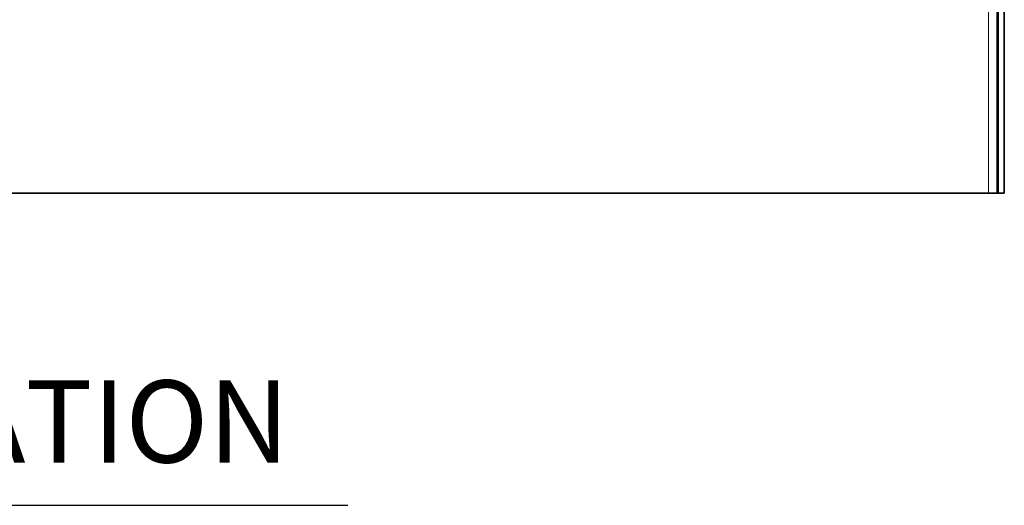
# Model space of a CAD drawing. Units: inches. Extents: x 6 to 206, y 6 to 269.
# Drawn here: x 66 to 96, y 147 to 161 of the extents above; entities that cross this region are included whole.
import ezdxf

# ---------------------------------------------------------------- set-up
doc = ezdxf.new("R2010")
doc.units = ezdxf.units.IN
doc.header["$LTSCALE"] = 25
doc.header["$MEASUREMENT"] = 0
for name, color, linetype, lineweight in [('Symbol (ANSI)', 7, 'Continuous', 35), ('Visible (ANSI)', 7, 'Continuous', 35), ('Visible Narrow (ANSI)', 7, 'Continuous', 5)]:
    doc.layers.add(name, color=color, linetype=linetype, lineweight=lineweight)
doc.styles.add('Text Style124', font='arialbd.ttf')

msp = doc.modelspace()

# ---------------------------------------------------------------- linework, layer by layer
at = {"layer": 'Symbol (ANSI)', "lineweight": 25}
msp.add_line((56.4686, 146.6588), (76.461, 146.6588), dxfattribs=at)
at = {"layer": 'Visible (ANSI)'}
for p, q in [((96.2672, 232.1813), (96.2672, 156.1609)), ((96.4544, 232.1715), (96.4544, 156.1609)), ((36.952, 156.1609), (95.9775, 156.1609)), ((96.2272, 156.1609), (95.9775, 156.1609)), ((96.2272, 156.1609), (96.2672, 156.1609)), ((96.4544, 156.1609), (96.2672, 156.1609))]:
    msp.add_line(p, q, dxfattribs=at)
at = {"layer": 'Visible Narrow (ANSI)'}
for p, q in [((95.9775, 156.1609), (95.9775, 230.7838)), ((96.2272, 230.7838), (96.2272, 156.1609))]:
    msp.add_line(p, q, dxfattribs=at)

# ---------------------------------------------------------------- texts
at = {"layer": 'Symbol (ANSI)', "insert": (56.7366, 147.1794), "char_height": 2.5, "attachment_point": 7, "style": 'Text Style124'}
msp.add_mtext('ELEVATION', dxfattribs=at)

doc.saveas('drawing.dxf')
